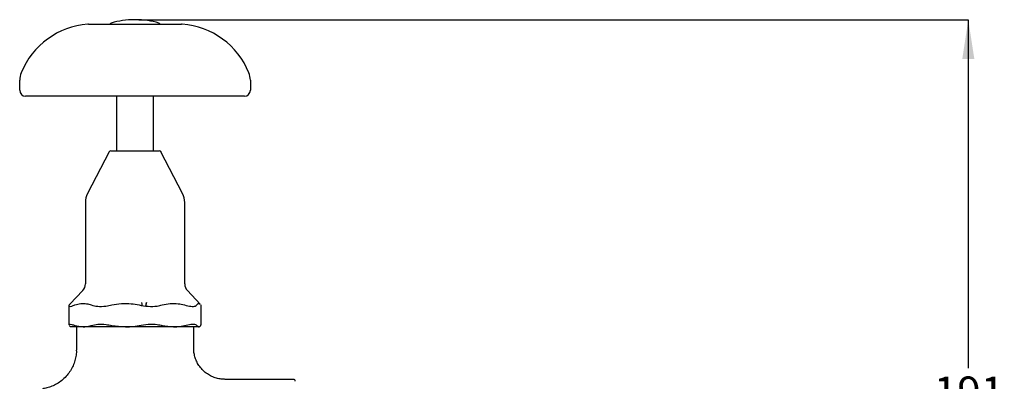
# Model space of a CAD drawing. Units: millimetres. Extents: x 66 to 270, y 36 to 183.
# Drawn here: x 144 to 270, y 136 to 183 of the extents above; entities that cross this region are included whole.
import ezdxf

# ---------------------------------------------------------------- set-up
doc = ezdxf.new("R2010")
doc.units = ezdxf.units.MM
doc.layers.add('DIMENSIONS', color=7, linetype='Continuous')
doc.styles.add('SLDTEXTSTYLE0', font='TXT', dxfattribs={"width": 0.7})
doc.dimstyles.new('SLDDIMSTYLE0', dxfattribs={"dimtxt": 5.037667, "dimasz": 2.116667, "dimexe": 0, "dimexo": 0.0625, "dimgap": 1.259417, "dimtad": 0, "dimtih": 1, "dimtoh": 1, "dimdec": 0, "dimlfac": 2, "dimrnd": 1e-09, "dimzin": 12, "dimdsep": 46, "dimtxsty": 'SLDTEXTSTYLE0', "dimsah": 1, "dimcen": 0.09, "dimadec": 0, "dimazin": 3, "dimtfac": 1, "dimtdec": 0, "dimtofl": 0, "dimtmove": 0, "dimatfit": 3, "dimfxl": 0, "dimfrac": 2, "dimtolj": 1, "dimtzin": 12, "dimarcsym": 0})

# ---------------------------------------------------------------- blocks, each defined once
blk = doc.blocks.new('_D_2')
at = {"layer": 'DIMENSIONS'}
for p, q in [((158.95, 182.65), (265.02, 182.65)), ((265.02, 182.65), (265.02, 138.11)), ((265.02, 87.4), (265.02, 131.95)), ((249.52, 87.4), (265.02, 87.4))]:
    blk.add_line(p, q, dxfattribs=at)
for points in [[(265.02, 182.65), (264.25, 177.61), (265.8, 177.61)], [(265.02, 87.4), (265.8, 92.44), (264.25, 92.44)]]:
    blk.add_solid(points, dxfattribs=at)
at = {"layer": 'DIMENSIONS', "insert": (260.61, 137.06), "char_height": 3.969, "attachment_point": 1, "style": 'SLDTEXTSTYLE0'}
blk.add_mtext('191', dxfattribs=at)

msp = doc.modelspace()

# ---------------------------------------------------------------- linework, layer by layer
at = {"color": 7, "linetype": 'Continuous', "lineweight": 25}
for p, q in [((158.55, 182.65), (158.35, 182.65)), ((152.48, 182.08), (153.87, 182.08)), ((153.87, 182.08), (156.41, 182.08)), ((156.41, 182.08), (156.69, 182.08)), ((156.69, 182.08), (160.21, 182.08)), ((160.21, 182.08), (160.48, 182.08)), ((160.48, 182.08), (163.03, 182.08)), ((163.03, 182.08), (164.41, 182.08)), ((143.7, 173.63), (143.7, 174.92)), ((173.2, 174.92), (173.2, 173.63)), ((153.87, 172.88), (144.45, 172.88)), ((156.41, 172.88), (153.87, 172.88)), ((156.08, 172.88), (156.08, 165.9)), ((158.31, 172.88), (156.41, 172.88)), ((158.58, 172.88), (158.31, 172.88)), ((160.48, 172.88), (158.58, 172.88)), ((163.03, 172.88), (160.48, 172.88)), ((160.81, 165.9), (160.81, 172.88)), ((172.45, 172.88), (163.03, 172.88)), ((155.13, 165.77), (152.38, 160.44)), ((155.35, 165.9), (161.55, 165.9)), ((164.52, 160.44), (161.77, 165.77)), ((152.1, 159.29), (152.1, 148.9)), ((164.8, 148.9), (164.8, 159.29)), ((151.76, 148.04), (150.1, 146.29)), ((166.8, 146.29), (165.14, 148.04)), ((149.98, 146.11), (149.98, 143.66)), ((150.1, 146.28), (150.03, 146.2)), ((159.42, 146.07), (159.3, 146.5)), ((159.89, 146.5), (159.78, 146.07)), ((159.91, 146.5), (159.79, 146.06)), ((166.87, 146.2), (166.87, 146.11)), ((166.91, 143.66), (166.91, 146.11)), ((150.1, 143.51), (150.03, 143.59)), ((150.76, 143.59), (151.81, 143.4)), ((155.48, 143.59), (157.22, 143.4)), ((161.93, 143.59), (163.35, 143.4)), ((166.34, 143.59), (166.61, 143.4)), ((166.87, 143.59), (166.87, 143.66)), ((150.1, 143.5), (150.2, 143.4)), ((151.81, 143.4), (150.2, 143.4)), ((150.95, 143.4), (150.95, 140.43)), ((157.22, 143.4), (151.81, 143.4)), ((163.35, 143.4), (157.22, 143.4)), ((166.61, 143.4), (163.35, 143.4)), ((165.95, 140.7), (165.95, 143.4)), ((166.7, 143.4), (166.61, 143.4)), ((166.7, 143.4), (166.8, 143.5)), ((178.7, 136.7), (169.92, 136.7))]:
    msp.add_line(p, q, dxfattribs=at)
for centre, radius, start, end in [((158.35, 172.4), 10.25, 90, 106.7194), ((158.55, 172.4), 10.25, 73.2806, 90), ((153.15, 172.1), 10, 94.221, 157.8867), ((152.48, 181.08), 1, 90, 94.221), ((155.48, 181.95), 0.281, 106.7194, 153.1174), ((161.42, 181.95), 0.281, 26.8826, 73.2806), ((164.41, 181.08), 1, 85.779, 90), ((163.75, 172.1), 10, 22.1133, 85.779), ((146.2, 174.92), 2.5, 157.8867, 180), ((170.7, 174.92), 2.5, 0, 22.1133), ((144.45, 173.63), 0.75, 180, 270), ((172.45, 173.63), 0.75, 270, 0), ((155.35, 165.65), 0.25, 90, 152.6761), ((161.55, 165.65), 0.25, 27.3239, 90), ((154.6, 159.29), 2.5, 152.6761, 180), ((162.3, 159.29), 2.5, 0, 27.3239), ((150.85, 148.9), 1.25, 316.5686, 0), ((166.05, 148.9), 1.25, 180, 223.4314), ((178.7, 136.45), 0.25, 0, 90)]:
    msp.add_arc(centre, radius, start, end, dxfattribs=at)
for points, knots in [([(150.03, 146.2), (150, 146.13), (149.95, 145.99), (150.27, 146.03), (150.62, 146.15), (150.76, 146.2)], [0, 0, 0, 0, 0.376402, 0.753204, 1, 1, 1, 1]), ([(150.76, 146.2), (151.01, 146.27), (151.5, 146.42), (152.21, 146.4), (152.66, 146.26), (152.85, 146.2)], [0, 0, 0, 0, 0.353345, 0.715477, 1, 1, 1, 1]), ([(152.85, 146.2), (153.11, 146.13), (153.63, 145.99), (154.59, 146.03), (155.23, 146.15), (155.48, 146.2)], [0, 0, 0, 0, 0.376402, 0.753204, 1, 1, 1, 1]), ([(155.48, 146.2), (155.88, 146.27), (156.71, 146.42), (157.89, 146.4), (158.63, 146.26), (158.96, 146.2)], [0, 0, 0, 0, 0.353345, 0.715477, 1, 1, 1, 1]), ([(158.96, 146.2), (159.35, 146.13), (160.13, 145.99), (161.17, 146.03), (161.71, 146.15), (161.93, 146.2)], [0, 0, 0, 0, 0.376402, 0.753204, 1, 1, 1, 1]), ([(161.93, 146.2), (162.26, 146.27), (162.93, 146.42), (163.89, 146.4), (164.5, 146.26), (164.76, 146.2)], [0, 0, 0, 0, 0.353345, 0.715477, 1, 1, 1, 1]), ([(164.76, 146.2), (165.06, 146.13), (165.65, 145.99), (166.16, 146.03), (166.29, 146.15), (166.34, 146.2)], [0, 0, 0, 0, 0.376402, 0.753204, 1, 1, 1, 1]), ([(166.34, 146.2), (166.4, 146.27), (166.53, 146.41), (166.68, 146.41), (166.77, 146.31), (166.79, 146.28)], [0, 0, 0, 0, 0.414159, 0.838616, 1, 1, 1, 1]), ([(150.03, 143.66), (150.02, 143.69), (149.99, 143.79), (150.28, 143.74), (150.63, 143.63), (150.76, 143.59)], [0, 0, 0, 0, 0.23457, 0.705949, 1, 1, 1, 1]), ([(151.81, 143.4), (151.95, 143.41), (152.3, 143.42), (152.65, 143.52), (152.85, 143.59)], [0, 0, 0, 0, 0.413089, 1, 1, 1, 1]), ([(152.85, 143.59), (153.12, 143.65), (153.64, 143.78), (154.61, 143.75), (155.23, 143.63), (155.48, 143.59)], [0, 0, 0, 0, 0.380901, 0.762164, 1, 1, 1, 1]), ([(157.22, 143.4), (157.46, 143.41), (158.04, 143.42), (158.62, 143.52), (158.96, 143.59)], [0, 0, 0, 0, 0.413089, 1, 1, 1, 1]), ([(158.96, 143.59), (159.35, 143.65), (160.15, 143.78), (161.19, 143.75), (161.72, 143.63), (161.93, 143.59)], [0, 0, 0, 0, 0.380901, 0.762164, 1, 1, 1, 1]), ([(163.35, 143.4), (163.54, 143.41), (164.02, 143.42), (164.49, 143.52), (164.76, 143.59)], [0, 0, 0, 0, 0.4130889, 1, 1, 1, 1]), ([(164.76, 143.59), (165.06, 143.65), (165.66, 143.78), (166.16, 143.75), (166.29, 143.63), (166.34, 143.59)], [0, 0, 0, 0, 0.380901, 0.762164, 1, 1, 1, 1]), ([(166.61, 143.4), (166.64, 143.41), (166.73, 143.42), (166.82, 143.52), (166.87, 143.59)], [0, 0, 0, 0, 0.413089, 1, 1, 1, 1]), ([(150.94, 140.43), (150.94, 140.39), (150.96, 140.13), (150.89, 139.62), (150.73, 138.94), (150.46, 138.27), (150.1, 137.64), (149.64, 137.06), (149.09, 136.54), (148.47, 136.12), (147.83, 135.81), (147.2, 135.6), (146.79, 135.53), (146.6, 135.5)], [0, 0, 0, 0, 0.015836, 0.111988, 0.210514, 0.310472, 0.411284, 0.51258, 0.621573, 0.725667, 0.825265, 0.920799, 1, 1, 1, 1]), ([(169.91, 136.71), (169.87, 136.71), (169.62, 136.69), (169.16, 136.77), (168.55, 136.93), (167.97, 137.21), (167.41, 137.58), (166.93, 138.05), (166.53, 138.59), (166.24, 139.15), (166.06, 139.72), (165.96, 140.23), (165.96, 140.56), (165.95, 140.7)], [0, 0, 0, 0, 0.020224, 0.119641, 0.221542, 0.324851, 0.428911, 0.541316, 0.647442, 0.747969, 0.843534, 0.934392, 1, 1, 1, 1])]:
    msp.add_open_spline(points, degree=3, knots=knots, dxfattribs=at)

# ---------------------------------------------------------------- dimensions: what is measured, and where the dimension line sits
at = {"layer": 'DIMENSIONS'}
dim = msp.add_linear_dim(base=(265.02311414, 182.65069707), p1=(249.02311414, 87.40069707), p2=(158.44811414, 182.65069707), angle=90, dimstyle='SLDDIMSTYLE0', dxfattribs=at)
dim.commit()
dim.dimension.update_dxf_attribs({"geometry": '_D_2', "text_midpoint": (265.02311414, 135.02569707), "dimtype": 160})

doc.saveas('drawing.dxf')
